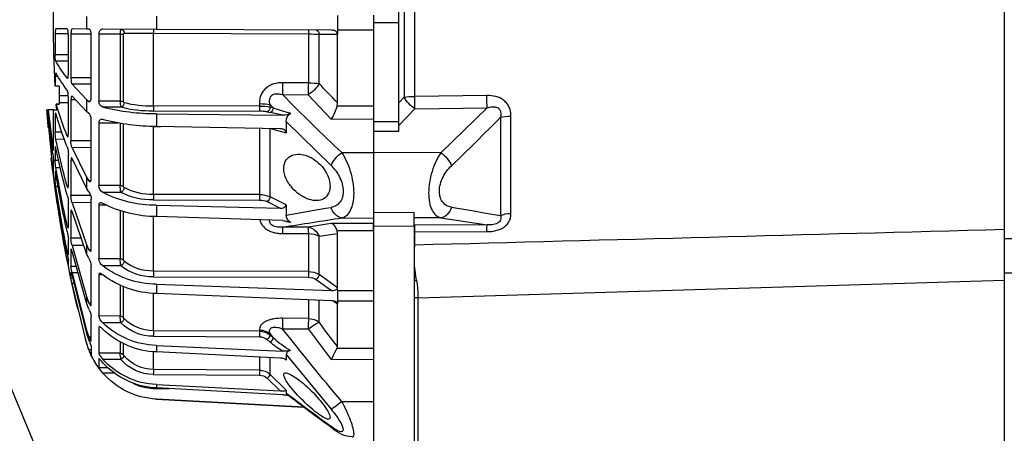
# Model space of a CAD drawing. Units: millimetres. Extents: x 3203 to 3475, y 1066 to 1381.
# Drawn here: x 3276 to 3295, y 1288 to 1296 of the extents above; entities that cross this region are included whole.
import ezdxf

# ---------------------------------------------------------------- set-up
doc = ezdxf.new("R2010")
doc.units = ezdxf.units.MM
doc.linetypes.add('DASHED', pattern=[19.05, 12.7, -6.35])
for name, color, linetype in [('3B0960M', 7, 'Continuous'), ('3B0967BASE', 7, 'Continuous'), ('3B1040M', 7, 'Continuous'), ('Default', 7, 'Continuous')]:
    doc.layers.add(name, color=color, linetype=linetype)
doc.styles.get("Standard").update_dxf_attribs({"font": 'arial.ttf'})
doc.dimstyles.new('ISO-25', dxfattribs={"dimtxt": 2.5, "dimasz": 2.5, "dimexe": 1.25, "dimexo": 0.625, "dimtad": 1, "dimtxsty": 'Standard', "dimcen": 2.5, "dimadec": 0, "dimazin": 0, "dimtfac": 1, "dimtmove": 0, "dimatfit": 3, "dimfxl": 1, "dimarcsym": 0})

# ---------------------------------------------------------------- blocks, each defined once
blk = doc.blocks.new('SE')
at = {"layer": '3B0960M', "color": 7, "linetype": 'Continuous', "ltscale": 25.4}
for p, q in [((333.311, 224.395), (333.311, 222.924)), ((336.811, 224.379), (336.811, 222.94)), ((354.55, 224.302), (354.55, 223.017)), ((361.38, 224.272), (361.38, 223.047)), ((333.311, 222.924), (336.811, 222.94)), ((336.811, 222.94), (336.811, 222.94)), ((336.811, 222.94), (336.811, 222.562)), ((337.397, 222.942), (354.55, 223.017)), ((354.844, 222.63), (339.675, 222.564)), ((354.55, 223.017), (359.787, 223.04)), ((354.844, 215.505), (354.844, 222.63)), ((361.145, 223.046), (361.38, 223.047)), ((361.38, 223.047), (362.801, 223.053)), ((363.272, 223.055), (364.38, 223.06)), ((336.811, 222.549), (336.811, 222.562)), ((338.627, 222.557), (336.811, 222.549)), ((336.811, 215.842), (336.811, 222.549)), ((338.627, 217.718), (338.627, 222.557)), ((339.675, 222.564), (339.675, 217.791)), ((357.777, 215.964), (357.777, 222.546)), ((358.092, 222.551), (360.184, 222.551)), ((358.092, 222.551), (358.092, 215.999)), ((360.184, 222.551), (360.184, 216.001)), ((360.92, 216.354), (360.92, 222.517)), ((360.923, 222.557), (362.91, 222.557)), ((362.91, 222.557), (362.91, 218.265)), ((363.163, 218.625), (363.163, 222.509)), ((363.165, 222.569), (364.45, 222.57)), ((364.45, 222.57), (364.45, 220.522)), ((363.163, 220.521), (364.45, 220.522)), ((363.163, 219.918), (364.38, 219.913)), ((339.675, 217.791), (342.194, 217.8)), ((360.92, 218.263), (362.91, 218.265)), ((363.238, 218.233), (363.272, 218.233)), ((364.177, 218.417), (364.45, 218.417)), ((364.45, 218.417), (364.45, 217.481)), ((360.92, 217.66), (362.801, 217.652)), ((362.801, 217.652), (361.38, 216.16)), ((364.061, 217.472), (364.45, 217.481)), ((364.45, 217.481), (364.061, 217.472)), ((364.061, 217.472), (364.061, 216.509)), ((339.681, 216.63), (337.426, 214.254)), ((342.201, 216.639), (339.681, 216.63)), ((358.092, 215.999), (360.184, 216.001)), ((361.053, 215.976), (361.145, 215.975)), ((361.38, 216.16), (361.145, 215.975)), ((361.38, 214.977), (362.801, 216.48)), ((361.38, 216.16), (361.38, 214.977)), ((362.475, 216.135), (362.91, 216.136)), ((362.91, 216.136), (362.91, 212.136)), ((363.163, 212.784), (363.163, 216.404)), ((363.166, 216.507), (364.061, 216.509)), ((364.061, 216.509), (364.061, 215.824)), ((333.311, 215.514), (336.863, 215.495)), ((336.863, 215.495), (336.811, 215.842)), ((343.419, 215.657), (343.118, 215.342)), ((343.118, 215.342), (343.419, 215.419)), ((343.7, 214.967), (343.399, 214.89)), ((343.419, 215.419), (343.419, 215.657)), ((344.467, 215.755), (344.467, 215.526)), ((344.467, 215.526), (354.844, 215.505)), ((354.846, 215.027), (344.468, 215.047)), ((358.016, 215.406), (359.787, 215.398)), ((361.145, 214.79), (361.38, 214.977)), ((363.163, 215.827), (364.061, 215.824)), ((364.061, 215.824), (364.061, 215.693)), ((364.061, 215.693), (364.343, 215.691)), ((364.343, 215.691), (364.061, 215.693)), ((364.305, 215.158), (364.343, 215.691)), ((364.609, 215.157), (364.305, 215.158)), ((364.609, 211.268), (364.609, 215.157)), ((364.65, 215.157), (365.125, 215.155)), ((365.125, 215.155), (364.678, 211.439)), ((364.678, 210.841), (365.182, 215.155)), ((365.255, 215.154), (364.678, 209.203)), ((365.182, 215.155), (365.125, 215.155)), ((365.223, 215.154), (365.255, 215.154)), ((337.426, 214.254), (333.311, 214.277)), ((341.834, 214.021), (337.45, 209.704)), ((341.834, 214.021), (341.834, 212.912)), ((354.55, 214.761), (342.181, 214.639)), ((354.55, 214.761), (354.55, 213.519)), ((360.92, 208.404), (360.92, 214.146)), ((364.33, 214.622), (364.45, 214.622)), ((364.45, 214.622), (364.45, 212.984)), ((333.311, 213.072), (333.311, 210.979)), ((343.364, 213.315), (341.834, 212.912)), ((342.42, 213.298), (354.55, 213.519)), ((343.419, 206.658), (343.419, 213.33)), ((344.467, 213.333), (344.467, 206.872)), ((354.844, 213.516), (354.141, 213.512)), ((354.844, 206.877), (354.844, 213.516)), ((357.777, 207.679), (357.777, 213.813)), ((358.092, 213.858), (358.092, 207.753)), ((358.275, 213.858), (360.184, 213.86)), ((360.184, 213.86), (360.184, 207.757)), ((363.809, 212.982), (364.45, 212.984)), ((360.92, 212.132), (362.91, 212.136)), ((363.18, 212.572), (363.272, 212.572)), ((363.546, 212.269), (364.38, 212.266)), ((360.92, 211.454), (362.801, 211.447)), ((362.801, 211.447), (361.38, 208.559)), ((364.386, 211.442), (364.45, 211.442)), ((364.45, 211.442), (364.45, 210.185)), ((364.609, 211.439), (364.678, 211.439)), ((333.311, 210.979), (333.311, 205.065)), ((336.396, 210.97), (333.311, 210.979)), ((361.38, 207.498), (362.801, 210.397)), ((362.717, 210.226), (362.91, 210.227)), ((362.91, 210.227), (362.91, 206.792)), ((363.163, 207.684), (363.163, 210.792)), ((364.108, 210.184), (364.45, 210.185)), ((364.609, 208.678), (364.609, 210.102)), ((363.954, 209.487), (364.38, 209.486)), ((364.609, 209.203), (364.678, 209.203)), ((360.958, 208.202), (361.145, 208.201)), ((361.38, 208.559), (361.145, 208.201)), ((361.38, 208.559), (361.38, 207.498)), ((364.276, 208.305), (364.45, 208.305)), ((364.45, 209.096), (364.45, 208.305)), ((358.092, 207.753), (360.184, 207.757)), ((361.145, 207.138), (361.38, 207.498)), ((363.164, 207.666), (363.272, 207.666)), ((364.162, 207.672), (364.38, 207.672)), ((364.397, 207.472), (364.45, 207.472)), ((364.45, 207.741), (364.45, 207.472)), ((341.834, 205.872), (343.419, 206.658)), ((344.467, 206.872), (354.844, 206.877)), ((354.846, 206.341), (344.468, 206.336)), ((358.016, 207.087), (359.787, 207.08)), ((360.92, 201.494), (360.92, 206.425)), ((360.983, 206.786), (362.91, 206.792)), ((364.313, 206.947), (364.38, 206.947)), ((341.834, 205.872), (341.834, 204.866)), ((343.7, 206.178), (342.42, 205.542)), ((354.55, 205.826), (342.42, 205.542)), ((354.55, 205.826), (354.55, 204.713)), ((358.092, 205.269), (358.092, 200.59)), ((359.449, 205.836), (360.184, 205.837)), ((360.184, 205.837), (360.184, 200.596)), ((360.92, 206.08), (362.801, 206.075)), ((362.801, 206.075), (361.38, 201.987)), ((363.163, 203.673), (363.163, 206.058)), ((336.396, 204.591), (333.311, 204.578)), ((342.181, 204.33), (354.55, 204.713)), ((354.844, 199.393), (354.844, 204.733)), ((357.777, 200.484), (357.777, 205.187)), ((361.38, 201.121), (362.801, 205.217)), ((362.807, 205.233), (362.91, 205.233)), ((362.91, 205.233), (362.91, 202.597)), ((333.311, 204.035), (337.426, 204.055)), ((333.311, 203.355), (333.311, 204.035)), ((336.863, 203.371), (333.311, 203.355)), ((336.811, 203.073), (336.863, 203.371)), ((337.426, 204.055), (339.681, 203.673)), ((339.681, 203.673), (342.201, 203.681)), ((363.163, 203.85), (363.272, 203.85)), ((336.811, 197.763), (336.811, 203.073)), ((338.627, 199.042), (338.627, 202.801)), ((342.194, 203.065), (339.675, 203.056)), ((339.675, 203.056), (339.675, 199.347)), ((361.891, 202.594), (362.91, 202.597)), ((363.163, 201.024), (363.163, 202.523)), ((360.921, 201.481), (361.145, 201.48)), ((361.38, 201.987), (361.145, 201.48)), ((361.38, 201.987), (361.38, 201.121)), ((362.801, 201.901), (361.38, 196.892)), ((361.651, 201.903), (362.801, 201.901)), ((362.862, 201.495), (362.91, 201.495)), ((362.91, 201.495), (362.91, 199.838)), ((358.092, 200.59), (360.184, 200.596)), ((361.145, 200.612), (361.38, 201.121)), ((361.38, 196.28), (362.801, 201.294)), ((363.163, 201.385), (363.272, 201.384)), ((363.164, 200.437), (363.272, 200.437)), ((358.016, 199.898), (359.787, 199.892)), ((360.92, 196.094), (360.92, 199.877)), ((362.388, 199.836), (362.91, 199.838)), ((363.163, 199.917), (363.163, 200.429)), ((336.811, 197.763), (338.627, 199.042)), ((338.908, 198.565), (337.397, 197.501)), ((339.675, 199.347), (354.844, 199.393)), ((354.846, 198.836), (339.677, 198.79)), ((359.803, 199.028), (360.184, 199.029)), ((360.184, 199.029), (360.184, 195.007)), ((362.801, 199.209), (361.38, 193.622)), ((362.801, 198.895), (361.38, 193.304)), ((362.21, 199.21), (362.801, 199.209)), ((362.752, 198.702), (362.91, 198.703)), ((362.91, 198.703), (362.91, 199.268)), ((336.811, 197.754), (336.811, 197.763)), ((336.811, 197.48), (336.811, 197.754)), ((354.55, 198.106), (337.397, 197.501)), ((354.55, 198.106), (354.55, 197.198)), ((357.777, 194.868), (357.777, 197.85)), ((358.092, 197.965), (358.092, 194.999)), ((361.38, 192.398), (362.801, 198.184)), ((362.62, 198.184), (362.801, 198.184)), ((336.811, 197.48), (333.311, 197.491)), ((336.811, 197.48), (333.311, 197.491)), ((336.811, 197.48), (336.811, 196.462)), ((336.811, 197.48), (336.811, 197.48)), ((337.397, 196.486), (354.55, 197.198)), ((354.844, 193.563), (354.844, 197.207)), ((361.38, 196.892), (361.145, 196.271)), ((361.38, 196.892), (361.38, 196.28)), ((333.311, 196.451), (336.811, 196.462)), ((336.811, 196.462), (336.811, 196.462)), ((336.811, 196.462), (336.811, 196.201)), ((337.173, 196.45), (336.811, 196.193)), ((336.811, 196.193), (336.811, 196.201)), ((336.811, 192.017), (336.811, 196.193)), ((338.627, 194.399), (338.627, 196.537)), ((339.675, 196.55), (339.675, 194.757)), ((360.92, 196.271), (361.145, 196.271)), ((361.145, 195.657), (361.38, 196.28)), ((339.675, 194.757), (342.194, 194.778)), ((358.092, 194.999), (360.184, 195.007)), ((360.92, 192.572), (360.92, 194.951)), ((339.681, 193.731), (337.426, 190.754)), ((342.201, 193.752), (339.681, 193.731)), ((358.016, 194.328), (359.787, 194.324)), ((360.184, 193.899), (360.184, 191.371)), ((343.419, 193.26), (343.118, 192.87)), ((343.118, 192.87), (343.419, 193.131)), ((343.419, 193.131), (343.419, 193.26)), ((344.467, 193.632), (344.467, 193.508)), ((344.467, 193.508), (354.844, 193.563)), ((354.846, 193.022), (344.468, 192.968)), ((360.92, 192.928), (361.145, 192.928)), ((361.38, 193.622), (361.145, 192.928)), ((361.38, 193.304), (361.145, 192.61)), ((361.38, 193.622), (361.38, 193.304)), ((333.311, 191.835), (336.863, 191.825)), ((336.863, 191.825), (336.811, 192.017)), ((354.55, 192.128), (342.181, 191.574)), ((343.7, 192.69), (343.399, 192.43)), ((354.55, 192.128), (354.55, 191.486)), ((357.777, 191.213), (357.777, 192.315)), ((358.092, 192.457), (358.092, 191.362)), ((360.92, 191.981), (360.92, 191.169)), ((361.145, 191.679), (361.38, 192.398)), ((341.834, 191.235), (337.45, 185.885)), ((341.834, 191.235), (341.834, 190.673)), ((341.983, 190.802), (341.834, 190.673)), ((342.42, 190.889), (354.55, 191.486)), ((343.419, 189.286), (343.419, 190.904)), ((344.467, 190.987), (344.467, 189.708)), ((354.844, 189.783), (354.844, 191.485)), ((358.092, 191.362), (360.184, 191.371)), ((360.184, 190.797), (360.184, 189.935)), ((360.92, 191.679), (361.145, 191.679)), ((337.426, 190.754), (333.311, 190.767)), ((358.016, 190.757), (359.787, 190.755)), ((359.271, 189.931), (360.184, 189.935)), ((341.834, 187.756), (343.419, 189.286)), ((343.7, 188.912), (342.42, 187.676)), ((344.467, 189.708), (354.844, 189.783)), ((354.846, 189.296), (344.468, 189.222)), ((358.624, 189.428), (359.787, 189.428)), ((342.181, 187.304), (354.55, 187.966)), ((354.55, 188.299), (342.42, 187.676)), ((354.846, 187.912), (353.299, 187.899)), ((354.55, 188.299), (354.55, 187.966)), ((341.834, 187.756), (341.834, 187.443)), ((336.396, 186.646), (333.311, 186.644)), ((340.117, 186.089), (354.55, 186.874)), ((354.55, 186.879), (340.126, 186.096)), ((354.55, 186.874), (354.55, 186.879))]:
    blk.add_line(p, q, dxfattribs=at)
for centre, radius, start, end in [((246.564, 223.659), 118.048, 356.99966, 3.00034), ((359.319, -666.415), 889.057, 90.103799, 90.288419), ((340.047, 88.843), 133.722, 90.15938, 90.60824), ((352.979, 226.229), 13.034, 322.15623, 331.01458), ((362.391, 220.449), 2.06, 344.91456, 2.03053), ((352.834, 225.122), 13.186, 322.33622, 331.1264), ((231.867, 319.223), 147.312, 315.42976, 316.44545), ((200.232, 356.207), 199.084, 313.15322, 315.48826), ((355.073, 225.666), 10.163, 268.70627, 285.02779), ((359.564, 215.977), 0.62, 291.0202, 2.27369), ((342.471, 217.294), 5.89, 197.77829, 211.06304), ((338.209, 228.256), 13.815, 283.45995, 290.81014), ((339.917, 228.673), 14.215, 279.16257, 284.17568), ((344.403, 210.967), 4.559, 89.19964, 102.46195), ((344.418, 211.806), 3.242, 89.11516, 102.79737), ((354.759, 234.863), 20.103, 269.40433, 284.48121), ((355.1, 226.349), 11.325, 268.71165, 284.91897), ((332.118, 225.01), 33.545, 338.23439, 343.87007), ((246.561, 223.659), 119, 355.07265, 355.90141), ((340.922, 214.058), 0.913, 357.65449, 56.54485), ((342.128, 216.087), 1.449, 240.96705, 272.09045), ((354.467, 234.609), 21.09, 270.22657, 284.60981), ((331.936, 224.001), 33.728, 338.29001, 344.1412), ((360.181, 213.036), 4.269, 349.60867, 359.29354), ((360.845, 212.109), 2.064, 341.30242, 0.73973), ((303.691, 224.458), 61.902, 344.26006, 348.64096), ((365.602, 210.805), 2.439, 162.82943, 180.28956), ((303.432, 223.647), 62.163, 344.28558, 348.6542), ((246.561, 223.659), 119, 351.47034, 353.63917), ((359.323, 210.343), 5.129, 350.38001, 358.23609), ((371.705, 209.805), 7.102, 171.61768, 177.60244), ((275.184, 224.105), 90.387, 347.05073, 350.69238), ((353.107, 210.462), 11.64, 351.17494, 353.78873), ((274.961, 223.532), 90.611, 347.06304, 350.69868), ((358.352, 208.656), 6.108, 350.73105, 356.71158), ((355.008, 212.587), 5.712, 268.35215, 298.21364), ((357.618, 207.685), 0.16, 304.81958, 358.1184), ((355.306, 207.732), 2.786, 346.60962, 0.42002), ((359.35, 207.791), 0.834, 301.54017, 357.6518), ((254.281, 223.843), 111.281, 348.3564, 351.64406), ((254.152, 223.547), 111.41, 348.36157, 351.64669), ((350.276, 209.088), 14.266, 351.3681, 353.49333), ((344.422, 204.415), 2.457, 88.96113, 114.08985), ((344.434, 204.558), 1.778, 88.89599, 114.37525), ((354.615, 217.111), 11.286, 269.67398, 297.27484), ((355.03, 212.671), 6.332, 268.33618, 298.13968), ((362.292, 206.385), 1.372, 146.71362, 178.33668), ((360.094, 206.852), 2.816, 343.97545, 358.7724), ((366.491, 205.962), 3.33, 165.22799, 178.35208), ((246.583, 223.656), 118.977, 348.74589, 351.92673), ((280.386, -138.937), 349.252, 79.86652, 80.59628), ((354.43, 216.441), 11.729, 270.59038, 297.17604), ((268.195, -249.385), 459.071, 80.72299, 81.45627), ((341.014, 204.851), 0.82, 300.075, 1.07209), ((342.193, 202.679), 1.651, 90.41436, 117.71193), ((339.508, 213.893), 9.938, 281.12111, 285.4144), ((246.561, 223.659), 119, 346.37258, 351.00105), ((275.3, -214.274), 421.856, 81.36634, 81.61574), ((359.405, 202.788), 3.51, 345.36085, 356.89353), ((367.414, 202.253), 4.259, 166.5269, 176.37097), ((357.577, 200.507), 0.201, 310.78823, 353.4387), ((354.411, 200.642), 3.681, 348.33425, 359.18963), ((359.136, 200.723), 1.055, 308.05089, 353.10024), ((362.78, 199.711), 1.867, 151.13119, 174.88276), ((369.334, 199.716), 6.212, 167.39846, 173.41634), ((350.748, 202.78), 12.741, 347.01445, 349.40378), ((354.458, 206.946), 8.84, 270.59995, 307.07042), ((354.942, 203.849), 4.457, 268.73601, 308.37078), ((354.956, 203.769), 4.935, 268.71704, 308.31923), ((358.46, 200.284), 4.472, 346.09616, 354.28285), ((339.649, 197.486), 1.861, 89.21709, 123.31448), ((339.657, 197.435), 1.355, 89.1749, 123.53634), ((354.335, 206.266), 9.071, 271.36189, 306.9407), ((345.243, 202.139), 17.997, 347.30749, 348.99408), ((363.231, 194.605), 2.336, 153.23618, 171.48717), ((354.879, 197.542), 3.979, 269.49286, 315.32146), ((357.539, 194.918), 0.244, 314.22579, 347.96924), ((353.675, 195.157), 4.42, 349.18723, 357.95747), ((358.924, 195.282), 1.289, 311.99032, 347.68819), ((160.82, 335.98), 230.495, 319.61763, 321.89858), ((200.964, 297.469), 171.972, 322.17943, 323.17742), ((354.306, 200.052), 7.928, 271.76918, 313.73461), ((354.235, 199.518), 8.039, 272.2495, 313.67884), ((354.886, 197.427), 4.405, 269.48183, 315.28405), ((337.481, 198.846), 8.215, 298.69025, 313.32225), ((344.46, 191.883), 1.625, 89.75193, 129.82843), ((344.463, 191.78), 1.187, 89.72838, 129.97328), ((246.561, 223.659), 119, 344.76652, 344.99644), ((319.723, 182.125), 19.694, 25.98624, 29.50712), ((338.609, 197.949), 7.308, 299.26133, 310.95143), ((354.143, 194.363), 7.5, 335.95764, 344.76652), ((342.017, 194.027), 2.459, 256.08134, 273.83082), ((354.832, 193.577), 3.794, 270.17974, 319.31042), ((352.748, 191.723), 5.355, 349.60973, 356.13951), ((354.143, 194.363), 7.5, 323.13762, 335.22916), ((356.651, 193.351), 4.795, 332.92332, 339.58865), ((354.192, 195.872), 7.582, 272.70949, 317.54877), ((354.164, 195.575), 7.619, 272.90929, 317.56093), ((354.833, 193.496), 4.2, 270.17748, 319.28712), ((356.024, 192.785), 5.042, 318.26422, 325.5848), ((344.473, 188.182), 1.527, 90.2554, 133.67501), ((344.473, 188.104), 1.118, 90.24512, 133.7498), ((354.144, 194.367), 7.499, 273.10736, 318.80347), ((354.81, 192.061), 4.149, 270.49467, 299.30418), ((249.745, 305.883), 150.066, 305.67765, 307.82343), ((219.024, 348.532), 202.564, 305.77738, 307.32093), ((342.42, 181.884), 5.425, 92.52343, 98.16522), ((354.143, 194.363), 7.5, 273.11084, 274.33947), ((335.131, 186.39), 3.22, 274.65334, 311.72042)]:
    blk.add_arc(centre, radius, start, end, dxfattribs=at)
for centre, major_axis, ratio, start_param, end_param in [((338.91, 222.549), (-0.002, 0.4), 0.707222, 0, 1.546022), ((339.678, 222.552), (-0.002, 0.4), 0.008596, 0, 1.539903), ((354.847, 222.618), (-0.002, 0.4), 0.008603, 0, 1.54164), ((358.018, 222.632), (-0.002, 0.4), 0.772758, 0, 1.548379), ((358.093, 222.538), (-0.4, 0), 0.032847, 4.716752, 5.624646), ((339.688, 217.543), (-1.5, 0), 0.165341, 4.721116, 5.497787), ((339.688, 217.543), (-0.005, 1.5), 0.008248, 1.404668, 2.225262), ((342.207, 217.552), (-0.005, 1.5), 0.008248, 1.404816, 2.225262), ((339.688, 217.543), (1.1, -1.02), 0.492859, 4.071358, 5.135593), ((358.018, 215.792), (0.119, -0.382), 0.747144, 4.334831, 5.88321), ((358.093, 215.909), (-0.4, 0), 0.226952, 4.716752, 5.624646), ((343.4, 215.277), (0.099, -0.388), 0.683916, 4.373975, 5.920531), ((344.48, 215.421), (-1.5, 0), 0.222955, 4.721116, 5.497787), ((343.702, 215.354), (0.099, -0.388), 0.683918, 4.374124, 5.92053), ((344.47, 215.434), (-0.001, -0.4), 0.009434, 4.480925, 6.021377), ((354.847, 215.413), (-0.001, -0.4), 0.009439, 4.479735, 6.021377), ((336.39, 210.057), (1.028, -1.092), 0.468259, 0.854863, 2.026696), ((358.018, 207.433), (0.207, -0.342), 0.670613, 3.995165, 5.543544), ((358.093, 207.564), (-0.4, 0), 0.471285, 4.716752, 5.624646), ((343.702, 206.524), (0.178, -0.358), 0.614011, 4.050751, 5.597158), ((344.47, 206.682), (0, -0.4), 0.009628, 4.219114, 5.759565), ((354.847, 206.688), (0, -0.4), 0.009632, 4.217924, 5.759565), ((336.39, 206.078), (-0.224, -1.483), 0.759358, 0.201972, 1.373804), ((339.688, 202.186), (0.257, 1.478), 0.799686, 0.219141, 1.283376), ((339.688, 202.186), (-0.005, 1.5), 0.008365, 0.130904, 0.951497), ((342.207, 202.194), (-0.005, 1.5), 0.008365, 0.130904, 0.95135), ((339.688, 202.186), (-1.5, 0), 0.580461, 4.721116, 5.497787), ((358.093, 200.317), (-0.4, 0), 0.683499, 4.716752, 5.624646), ((358.018, 200.181), (-0.26, 0.304), 0.548381, 0.585559, 2.133938), ((338.91, 198.848), (-0.23, 0.327), 0.502263, 0.63812, 2.184143), ((339.678, 199.073), (-0.001, 0.4), 0.009163, 0.816258, 2.356162), ((354.847, 199.119), (-0.001, 0.4), 0.009169, 0.814521, 2.356162), ((339.688, 193.535), (-1.5, 0), 0.814288, 4.721116, 5.497787), ((339.688, 193.535), (-0.013, 1.5), 0.0033, 0.619271, 1.439865), ((342.207, 193.556), (-0.013, 1.5), 0.0033, 0.619419, 1.439865), ((358.018, 194.528), (0.29, -0.276), 0.388777, 3.512286, 5.060665), ((358.093, 194.66), (-0.4, 0), 0.849135, 4.716752, 5.624646), ((339.688, 193.535), (-1.206, 0.892), 0.102677, 4.793612, 5.857847), ((343.4, 192.63), (0.262, -0.303), 0.356279, 3.55073, 5.097287), ((344.48, 192.362), (-1.5, 0), 0.846961, 4.721116, 5.497787), ((343.702, 192.89), (0.262, -0.303), 0.35628, 3.55088, 5.097286), ((344.47, 193.168), (0.002, -0.4), 0.008078, 3.695496, 5.235948), ((354.847, 193.222), (0.002, -0.4), 0.00808, 3.694306, 5.235948), ((358.018, 190.86), (0.305, -0.259), 0.20268, 3.329188, 4.877568), ((358.093, 190.979), (-0.4, 0), 0.956903, 4.716752, 5.624646), ((343.702, 189.015), (0.278, -0.288), 0.186021, 3.350224, 4.896631), ((344.47, 189.325), (0.003, -0.4), 0.00644, 3.433695, 4.974147), ((354.847, 189.4), (0.003, -0.4), 0.006441, 3.432505, 4.974146), ((354.847, 187.912), (-0.003, 0.4), 0.004363, 1.332705, 1.570759), ((336.39, 186.842), (1.144, -0.97), 0.09714, 4.800207, 5.97204), ((336.39, 185.194), (-0.883, 1.213), 0.605636, 3.146673, 3.44236)]:
    blk.add_ellipse(centre, major_axis=major_axis, ratio=ratio, start_param=start_param, end_param=end_param, dxfattribs=at)
for points, knots in [([(336.811, 222.562), (336.814, 222.625), (336.842, 222.687), (336.922, 222.786), (336.974, 222.825), (337.086, 222.885), (337.147, 222.907), (337.27, 222.935), (337.333, 222.942), (337.397, 222.942)], [0, 0, 0, 0, 0.25, 0.25, 0.5, 0.5, 0.75, 0.75, 1, 1, 1, 1]), ([(357.777, 222.546), (357.777, 222.573), (357.769, 222.598), (357.743, 222.631), (357.726, 222.64), (357.709, 222.64)], [0, 0, 0, 0, 0.5, 0.5, 1, 1, 1, 1]), ([(358.016, 223.032), (358.026, 223.032), (358.036, 223.02), (358.055, 222.973), (358.063, 222.937), (358.084, 222.805), (358.092, 222.68), (358.092, 222.551)], [0, 0, 0, 0, 0.25, 0.25, 0.5, 0.5, 1, 1, 1, 1]), ([(359.787, 223.04), (359.836, 223.04), (359.883, 223.031), (359.975, 222.992), (360.017, 222.963), (360.093, 222.879), (360.125, 222.826), (360.159, 222.731), (360.168, 222.697), (360.18, 222.626), (360.184, 222.589), (360.184, 222.551)], [0, 0, 0, 0, 0.25, 0.25, 0.5, 0.5, 0.75, 0.75, 0.875, 0.875, 1, 1, 1, 1]), ([(360.92, 222.517), (360.92, 222.588), (360.927, 222.66), (360.953, 222.79), (360.972, 222.848), (361.016, 222.944), (361.041, 222.982), (361.093, 223.032), (361.119, 223.046), (361.145, 223.046)], [0, 0, 0, 0, 0.25, 0.25, 0.5, 0.5, 0.75, 0.75, 1, 1, 1, 1]), ([(362.801, 223.053), (362.815, 223.053), (362.829, 223.041), (362.856, 222.992), (362.867, 222.957), (362.898, 222.821), (362.91, 222.692), (362.91, 222.557)], [0, 0, 0, 0, 0.25, 0.25, 0.5, 0.5, 1, 1, 1, 1]), ([(363.163, 222.509), (363.163, 222.581), (363.166, 222.652), (363.177, 222.784), (363.185, 222.845), (363.206, 222.946), (363.218, 222.986), (363.244, 223.041), (363.258, 223.055), (363.272, 223.055)], [0, 0, 0, 0, 0.25, 0.25, 0.5, 0.5, 0.75, 0.75, 1, 1, 1, 1]), ([(364.38, 223.06), (364.39, 223.06), (364.399, 223.048), (364.416, 223), (364.423, 222.964), (364.443, 222.83), (364.45, 222.703), (364.45, 222.57)], [0, 0, 0, 0, 0.25, 0.25, 0.5, 0.5, 1, 1, 1, 1]), ([(364.405, 218.771), (364.405, 218.771), (364.406, 218.77), (364.416, 218.762), (364.423, 218.743), (364.443, 218.65), (364.45, 218.543), (364.45, 218.417)], [0.2244445, 0.2244445, 0.2244445, 0.2244445, 0.25, 0.25, 0.5, 0.5, 1, 1, 1, 1]), ([(342.194, 217.8), (342.486, 217.801), (342.775, 217.769), (343.196, 217.645), (343.33, 217.593), (343.586, 217.459), (343.709, 217.378), (343.927, 217.191), (344.024, 217.086), (344.149, 216.91), (344.188, 216.848), (344.256, 216.722), (344.286, 216.658), (344.367, 216.459), (344.405, 216.32), (344.455, 216.04), (344.467, 215.898), (344.467, 215.755)], [0, 0, 0, 0, 0.25, 0.25, 0.375, 0.375, 0.5, 0.5, 0.625, 0.625, 0.6875, 0.6875, 0.75, 0.75, 0.875, 0.875, 1, 1, 1, 1]), ([(362.91, 218.265), (362.91, 218.199), (362.907, 218.132), (362.896, 218), (362.888, 217.937), (362.858, 217.769), (362.83, 217.686), (362.801, 217.652)], [0, 0, 0, 0, 0.25, 0.25, 0.5, 0.5, 1, 1, 1, 1]), ([(363.245, 218.215), (363.24, 218.215), (363.235, 218.217), (363.218, 218.23), (363.206, 218.254), (363.185, 218.326), (363.177, 218.375), (363.166, 218.489), (363.163, 218.556), (363.163, 218.625)], [0.1636091, 0.1636091, 0.1636091, 0.1636091, 0.25, 0.25, 0.5, 0.5, 0.75, 0.75, 1, 1, 1, 1]), ([(363.163, 216.404), (363.163, 216.472), (363.166, 216.543), (363.177, 216.684), (363.185, 216.753), (363.206, 216.875), (363.218, 216.929), (363.244, 217.015), (363.258, 217.047), (363.272, 217.065)], [0, 0, 0, 0, 0.25, 0.25, 0.5, 0.5, 0.75, 0.75, 1, 1, 1, 1]), ([(343.419, 215.657), (343.439, 215.743), (343.454, 215.829), (343.469, 216.003), (343.468, 216.091), (343.443, 216.264), (343.417, 216.349), (343.352, 216.462), (343.326, 216.498), (343.267, 216.561), (343.234, 216.589), (343.124, 216.66), (343.042, 216.689), (342.875, 216.723), (342.789, 216.728), (342.532, 216.719), (342.365, 216.685), (342.201, 216.639)], [0, 0, 0, 0, 0.125, 0.125, 0.25, 0.25, 0.375, 0.375, 0.4375, 0.4375, 0.5, 0.5, 0.625, 0.625, 0.75, 0.75, 1, 1, 1, 1]), ([(357.709, 215.85), (357.726, 215.856), (357.743, 215.869), (357.768, 215.91), (357.777, 215.938), (357.777, 215.964)], [0, 0, 0, 0, 0.5, 0.5, 1, 1, 1, 1]), ([(358.092, 215.999), (358.092, 215.936), (358.09, 215.872), (358.082, 215.745), (358.077, 215.684), (358.056, 215.52), (358.037, 215.439), (358.016, 215.406)], [0, 0, 0, 0, 0.25, 0.25, 0.5, 0.5, 1, 1, 1, 1]), ([(361.145, 215.975), (361.119, 215.958), (361.093, 215.954), (361.041, 215.971), (361.016, 215.992), (360.983, 216.043), (360.973, 216.063), (360.955, 216.109), (360.947, 216.135), (360.927, 216.218), (360.92, 216.284), (360.92, 216.354)], [0, 0, 0, 0, 0.25, 0.25, 0.5, 0.5, 0.625, 0.625, 0.75, 0.75, 1, 1, 1, 1]), ([(362.838, 216.497), (362.839, 216.496), (362.841, 216.495), (362.856, 216.487), (362.867, 216.467), (362.898, 216.373), (362.91, 216.264), (362.91, 216.136)], [0.2223989, 0.2223989, 0.2223989, 0.2223989, 0.25, 0.25, 0.5, 0.5, 1, 1, 1, 1]), ([(359.787, 214.201), (359.836, 214.216), (359.883, 214.222), (359.975, 214.213), (360.017, 214.198), (360.093, 214.144), (360.125, 214.103), (360.159, 214.024), (360.168, 213.995), (360.18, 213.931), (360.184, 213.896), (360.184, 213.86)], [0, 0, 0, 0, 0.25, 0.25, 0.5, 0.5, 0.75, 0.75, 0.875, 0.875, 1, 1, 1, 1]), ([(360.92, 214.146), (360.92, 214.215), (360.927, 214.287), (360.953, 214.426), (360.972, 214.493), (361.016, 214.61), (361.041, 214.661), (361.093, 214.743), (361.119, 214.772), (361.145, 214.79)], [0, 0, 0, 0, 0.25, 0.25, 0.5, 0.5, 0.75, 0.75, 1, 1, 1, 1]), ([(364.38, 214.784), (364.39, 214.817), (364.399, 214.839), (364.416, 214.859), (364.423, 214.856), (364.443, 214.812), (364.45, 214.733), (364.45, 214.622)], [0, 0, 0, 0, 0.25, 0.25, 0.5, 0.5, 1, 1, 1, 1]), ([(341.834, 212.912), (341.834, 212.975), (341.859, 213.036), (341.939, 213.136), (341.991, 213.175), (342.104, 213.237), (342.165, 213.259), (342.291, 213.289), (342.355, 213.297), (342.42, 213.298)], [0, 0, 0, 0, 0.25, 0.25, 0.5, 0.5, 0.75, 0.75, 1, 1, 1, 1]), ([(363.272, 212.572), (363.258, 212.537), (363.244, 212.514), (363.218, 212.497), (363.206, 212.503), (363.185, 212.542), (363.177, 212.575), (363.166, 212.665), (363.163, 212.721), (363.163, 212.784)], [0, 0, 0, 0, 0.25, 0.25, 0.5, 0.5, 0.75, 0.75, 1, 1, 1, 1]), ([(364.38, 211.418), (364.39, 211.465), (364.399, 211.502), (364.416, 211.555), (364.423, 211.569), (364.443, 211.577), (364.45, 211.53), (364.45, 211.442)], [0, 0, 0, 0, 0.25, 0.25, 0.5, 0.5, 1, 1, 1, 1]), ([(364.678, 211.439), (364.669, 211.376), (364.661, 211.322), (364.644, 211.236), (364.636, 211.205), (364.623, 211.173), (364.618, 211.172), (364.611, 211.199), (364.609, 211.227), (364.609, 211.268)], [0, 0, 0, 0, 0.25, 0.25, 0.5, 0.5, 0.75, 0.75, 1, 1, 1, 1]), ([(336.396, 204.591), (336.225, 204.633), (336.068, 204.714), (335.78, 204.96), (335.65, 205.128), (335.331, 205.744), (335.206, 206.328), (335.204, 207.688), (335.325, 208.43), (335.755, 209.824), (336.054, 210.453), (336.396, 210.97)], [0, 0, 0, 0, 0.125, 0.125, 0.25, 0.25, 0.5, 0.5, 0.75, 0.75, 1, 1, 1, 1]), ([(342.089, 209.415), (342.089, 209.077), (341.992, 208.719), (341.684, 208.064), (341.479, 207.771), (340.807, 207.013), (340.292, 206.664), (339.528, 206.362), (339.274, 206.301), (338.789, 206.268), (338.55, 206.296), (338.121, 206.467), (337.927, 206.612), (337.642, 207.045), (337.555, 207.342), (337.553, 208.006), (337.639, 208.374), (337.921, 209.039), (338.114, 209.339), (338.759, 210.112), (339.271, 210.46), (340.287, 210.84), (340.802, 210.88), (341.476, 210.617), (341.682, 210.474), (341.989, 210.046), (342.089, 209.753), (342.089, 209.415)], [0, 0, 0, 0, 0.0625, 0.0625, 0.125, 0.125, 0.25, 0.25, 0.3125, 0.3125, 0.375, 0.375, 0.4375, 0.4375, 0.5, 0.5, 0.5625, 0.5625, 0.625, 0.625, 0.75, 0.75, 0.875, 0.875, 0.9375, 0.9375, 1, 1, 1, 1]), ([(362.801, 210.397), (362.815, 210.429), (362.829, 210.451), (362.856, 210.47), (362.867, 210.467), (362.898, 210.422), (362.91, 210.34), (362.91, 210.227)], [0, 0, 0, 0, 0.25, 0.25, 0.5, 0.5, 1, 1, 1, 1]), ([(337.45, 209.704), (337.132, 209.399), (336.844, 209.028), (336.402, 208.153), (336.26, 207.65), (336.258, 206.73), (336.399, 206.338), (336.839, 205.818), (337.131, 205.674), (337.45, 205.621)], [0, 0, 0, 0, 0.25, 0.25, 0.5, 0.5, 0.75, 0.75, 1, 1, 1, 1]), ([(364.38, 208.886), (364.39, 208.943), (364.399, 208.994), (364.416, 209.076), (364.423, 209.107), (364.435, 209.141), (364.439, 209.149), (364.442, 209.149)], [0, 0, 0, 0, 0.25, 0.25, 0.5, 0.5, 0.6977815, 0.6977815, 0.6977815, 0.6977815]), ([(361.145, 208.201), (361.119, 208.167), (361.093, 208.146), (361.041, 208.128), (361.016, 208.133), (360.983, 208.159), (360.973, 208.171), (360.955, 208.202), (360.947, 208.22), (360.927, 208.285), (360.92, 208.341), (360.92, 208.404)], [0, 0, 0, 0, 0.25, 0.25, 0.5, 0.5, 0.625, 0.625, 0.75, 0.75, 1, 1, 1, 1]), ([(363.272, 207.666), (363.258, 207.616), (363.244, 207.578), (363.218, 207.525), (363.206, 207.512), (363.185, 207.515), (363.177, 207.531), (363.166, 207.589), (363.163, 207.632), (363.163, 207.684)], [0, 0, 0, 0, 0.25, 0.25, 0.5, 0.5, 0.75, 0.75, 1, 1, 1, 1]), ([(364.38, 207.361), (364.39, 207.425), (364.399, 207.485), (364.416, 207.591), (364.423, 207.636), (364.443, 207.741), (364.45, 207.767), (364.45, 207.741)], [0, 0, 0, 0, 0.25, 0.25, 0.5, 0.5, 1, 1, 1, 1]), ([(342.42, 205.542), (342.355, 205.541), (342.292, 205.545), (342.167, 205.567), (342.105, 205.585), (341.992, 205.636), (341.939, 205.671), (341.86, 205.759), (341.834, 205.814), (341.834, 205.872)], [0, 0, 0, 0, 0.25, 0.25, 0.5, 0.5, 0.75, 0.75, 1, 1, 1, 1]), ([(359.787, 206.007), (359.836, 206.035), (359.883, 206.056), (359.975, 206.078), (360.017, 206.079), (360.093, 206.056), (360.125, 206.032), (360.171, 205.954), (360.184, 205.9), (360.184, 205.837)], [0, 0, 0, 0, 0.25, 0.25, 0.5, 0.5, 0.75, 0.75, 1, 1, 1, 1]), ([(362.801, 205.217), (362.815, 205.263), (362.829, 205.3), (362.855, 205.352), (362.867, 205.367), (362.898, 205.373), (362.91, 205.324), (362.91, 205.233)], [0, 0, 0, 0, 0.25, 0.25, 0.5, 0.5, 1, 1, 1, 1]), ([(344.419, 204.395), (344.395, 204.291), (344.36, 204.189), (344.261, 203.979), (344.193, 203.873), (344.069, 203.724), (344.023, 203.676), (343.926, 203.586), (343.874, 203.544), (343.711, 203.425), (343.589, 203.357), (343.331, 203.243), (343.197, 203.199), (342.917, 203.129), (342.773, 203.104), (342.485, 203.073), (342.34, 203.065), (342.194, 203.065)], [0.1422944, 0.1422944, 0.1422944, 0.1422944, 0.25, 0.25, 0.375, 0.375, 0.4375, 0.4375, 0.5, 0.5, 0.625, 0.625, 0.75, 0.75, 0.875, 0.875, 1, 1, 1, 1]), ([(342.201, 203.681), (342.365, 203.674), (342.532, 203.676), (342.788, 203.71), (342.874, 203.726), (343.042, 203.776), (343.124, 203.809), (343.268, 203.897), (343.33, 203.953), (343.417, 204.074), (343.442, 204.14), (343.466, 204.26), (343.468, 204.316), (343.464, 204.371)], [0, 0, 0, 0, 0.25, 0.25, 0.375, 0.375, 0.5, 0.5, 0.625, 0.625, 0.75, 0.75, 0.8592452, 0.8592452, 0.8592452, 0.8592452]), ([(336.863, 203.371), (336.934, 203.564), (337.023, 203.722), (337.168, 203.894), (337.218, 203.942), (337.321, 204.015), (337.373, 204.041), (337.426, 204.055)], [0, 0, 0, 0, 0.5, 0.5, 0.75, 0.75, 1, 1, 1, 1]), ([(363.272, 203.85), (363.258, 203.79), (363.244, 203.737), (363.218, 203.653), (363.206, 203.622), (363.185, 203.589), (363.177, 203.586), (363.166, 203.609), (363.163, 203.634), (363.163, 203.673)], [0, 0, 0, 0, 0.25, 0.25, 0.5, 0.5, 0.75, 0.75, 1, 1, 1, 1]), ([(361.145, 201.48), (361.119, 201.433), (361.093, 201.396), (361.041, 201.345), (361.016, 201.331), (360.972, 201.331), (360.953, 201.345), (360.927, 201.399), (360.92, 201.441), (360.92, 201.494)], [0, 0, 0, 0, 0.25, 0.25, 0.5, 0.5, 0.75, 0.75, 1, 1, 1, 1]), ([(362.801, 201.294), (362.815, 201.351), (362.829, 201.401), (362.855, 201.482), (362.867, 201.513), (362.885, 201.546), (362.892, 201.553), (362.897, 201.553)], [0, 0, 0, 0, 0.25, 0.25, 0.5, 0.5, 0.689, 0.689, 0.689, 0.689]), ([(363.272, 201.384), (363.258, 201.317), (363.244, 201.254), (363.218, 201.144), (363.206, 201.098), (363.185, 201.03), (363.177, 201.009), (363.166, 200.995), (363.163, 201.002), (363.163, 201.024)], [0, 0, 0, 0, 0.25, 0.25, 0.5, 0.5, 0.75, 0.75, 1, 1, 1, 1]), ([(359.787, 199.016), (359.836, 199.056), (359.883, 199.089), (359.975, 199.141), (360.017, 199.158), (360.074, 199.166), (360.092, 199.166), (360.123, 199.158), (360.137, 199.151), (360.171, 199.118), (360.184, 199.08), (360.184, 199.029)], [0, 0, 0, 0, 0.25, 0.25, 0.5, 0.5, 0.625, 0.625, 0.75, 0.75, 1, 1, 1, 1]), ([(362.907, 199.28), (362.906, 199.28), (362.904, 199.278), (362.896, 199.262), (362.888, 199.238), (362.858, 199.134), (362.83, 199.022), (362.801, 198.895)], [0.1413642, 0.1413642, 0.1413642, 0.1413642, 0.25, 0.25, 0.5, 0.5, 1, 1, 1, 1]), ([(337.397, 197.501), (337.333, 197.498), (337.27, 197.501), (337.147, 197.517), (337.086, 197.53), (336.974, 197.569), (336.922, 197.595), (336.841, 197.664), (336.814, 197.708), (336.811, 197.754)], [0, 0, 0, 0, 0.25, 0.25, 0.5, 0.5, 0.75, 0.75, 1, 1, 1, 1]), ([(336.811, 196.201), (336.814, 196.244), (336.842, 196.288), (336.922, 196.36), (336.974, 196.389), (337.086, 196.435), (337.147, 196.452), (337.27, 196.476), (337.333, 196.484), (337.397, 196.486)], [0, 0, 0, 0, 0.25, 0.25, 0.5, 0.5, 0.75, 0.75, 1, 1, 1, 1]), ([(361.145, 196.271), (361.119, 196.213), (361.093, 196.162), (361.041, 196.081), (361.016, 196.051), (360.972, 196.016), (360.953, 196.011), (360.928, 196.031), (360.92, 196.055), (360.92, 196.094)], [0, 0, 0, 0, 0.25, 0.25, 0.5, 0.5, 0.75, 0.75, 1, 1, 1, 1]), ([(342.194, 194.778), (342.486, 194.78), (342.775, 194.763), (343.196, 194.693), (343.33, 194.663), (343.586, 194.587), (343.709, 194.54), (343.927, 194.434), (344.024, 194.374), (344.149, 194.274), (344.188, 194.239), (344.256, 194.168), (344.286, 194.132), (344.367, 194.021), (344.405, 193.943), (344.455, 193.788), (344.467, 193.71), (344.467, 193.632)], [0, 0, 0, 0, 0.25, 0.25, 0.375, 0.375, 0.5, 0.5, 0.625, 0.625, 0.6875, 0.6875, 0.75, 0.75, 0.875, 0.875, 1, 1, 1, 1]), ([(343.419, 193.26), (343.439, 193.321), (343.454, 193.383), (343.469, 193.504), (343.468, 193.565), (343.443, 193.681), (343.417, 193.737), (343.352, 193.806), (343.326, 193.827), (343.267, 193.862), (343.234, 193.877), (343.124, 193.91), (343.042, 193.918), (342.875, 193.917), (342.789, 193.907), (342.532, 193.861), (342.365, 193.811), (342.201, 193.752)], [0, 0, 0, 0, 0.125, 0.125, 0.25, 0.25, 0.375, 0.375, 0.4375, 0.4375, 0.5, 0.5, 0.625, 0.625, 0.75, 0.75, 1, 1, 1, 1]), ([(359.787, 193.704), (359.836, 193.753), (359.884, 193.798), (359.975, 193.875), (360.018, 193.907), (360.074, 193.939), (360.092, 193.948), (360.123, 193.958), (360.137, 193.96), (360.159, 193.956), (360.168, 193.95), (360.181, 193.93), (360.184, 193.917), (360.184, 193.899)], [0, 0, 0, 0, 0.25, 0.25, 0.5, 0.5, 0.625, 0.625, 0.75, 0.75, 0.875, 0.875, 1, 1, 1, 1]), ([(361.145, 192.928), (361.119, 192.863), (361.093, 192.803), (361.041, 192.698), (361.016, 192.652), (360.972, 192.585), (360.953, 192.562), (360.928, 192.545), (360.92, 192.551), (360.92, 192.572)], [0, 0, 0, 0, 0.25, 0.25, 0.5, 0.5, 0.75, 0.75, 1, 1, 1, 1]), ([(361.145, 192.61), (361.119, 192.545), (361.093, 192.479), (361.041, 192.346), (361.016, 192.282), (360.983, 192.194), (360.973, 192.166), (360.955, 192.115), (360.947, 192.091), (360.927, 192.028), (360.92, 191.997), (360.92, 191.981)], [0, 0, 0, 0, 0.25, 0.25, 0.5, 0.5, 0.625, 0.625, 0.75, 0.75, 1, 1, 1, 1]), ([(341.425, 191.64), (341.492, 191.62), (341.552, 191.595), (341.658, 191.536), (341.702, 191.503), (341.77, 191.432), (341.795, 191.394), (341.827, 191.316), (341.834, 191.276), (341.834, 191.235)], [0, 0, 0, 0, 0.25, 0.25, 0.5, 0.5, 0.75, 0.75, 1, 1, 1, 1]), ([(341.834, 190.673), (341.834, 190.704), (341.859, 190.735), (341.939, 190.788), (341.991, 190.81), (342.104, 190.846), (342.165, 190.859), (342.291, 190.879), (342.355, 190.886), (342.42, 190.889)], [0, 0, 0, 0, 0.25, 0.25, 0.5, 0.5, 0.75, 0.75, 1, 1, 1, 1]), ([(357.709, 191.103), (357.726, 191.124), (357.743, 191.146), (357.768, 191.187), (357.777, 191.206), (357.777, 191.213)], [0, 0, 0, 0, 0.5, 0.5, 1, 1, 1, 1]), ([(360.184, 191.371), (360.184, 191.349), (360.171, 191.311), (360.125, 191.216), (360.093, 191.159), (360.017, 191.043), (359.974, 190.982), (359.883, 190.865), (359.836, 190.809), (359.787, 190.755)], [0, 0, 0, 0, 0.25, 0.25, 0.5, 0.5, 0.75, 0.75, 1, 1, 1, 1]), ([(359.787, 190.434), (359.836, 190.488), (359.883, 190.54), (359.975, 190.638), (360.017, 190.682), (360.074, 190.738), (360.092, 190.754), (360.123, 190.781), (360.137, 190.792), (360.171, 190.814), (360.184, 190.814), (360.184, 190.797)], [0, 0, 0, 0, 0.25, 0.25, 0.5, 0.5, 0.625, 0.625, 0.75, 0.75, 1, 1, 1, 1]), ([(342.089, 189.27), (342.089, 189.13), (341.992, 188.912), (341.684, 188.417), (341.479, 188.147), (340.807, 187.337), (340.292, 186.806), (339.528, 186.095), (339.274, 185.874), (338.789, 185.481), (338.55, 185.304), (338.121, 185.035), (337.927, 184.939), (337.642, 184.889), (337.555, 184.941), (337.553, 185.215), (337.639, 185.437), (337.921, 185.94), (338.114, 186.219), (338.759, 187.051), (339.271, 187.596), (340.287, 188.532), (340.802, 188.935), (341.476, 189.323), (341.682, 189.414), (341.989, 189.46), (342.089, 189.41), (342.089, 189.27)], [0, 0, 0, 0, 0.0625, 0.0625, 0.125, 0.125, 0.25, 0.25, 0.3125, 0.3125, 0.375, 0.375, 0.4375, 0.4375, 0.5, 0.5, 0.5625, 0.5625, 0.625, 0.625, 0.75, 0.75, 0.875, 0.875, 0.9375, 0.9375, 1, 1, 1, 1]), ([(341.834, 187.443), (341.834, 187.422), (341.827, 187.402), (341.802, 187.369), (341.79, 187.358), (341.775, 187.346)], [0, 0, 0, 0, 0.25, 0.25, 0.3914505, 0.3914505, 0.3914505, 0.3914505]), ([(342.42, 187.676), (342.355, 187.673), (342.292, 187.672), (342.167, 187.673), (342.105, 187.676), (341.992, 187.688), (341.939, 187.696), (341.86, 187.721), (341.834, 187.738), (341.834, 187.756)], [0, 0, 0, 0, 0.25, 0.25, 0.5, 0.5, 0.75, 0.75, 1, 1, 1, 1]), ([(335.386, 183.176), (335.271, 183.176), (335.205, 183.273), (335.204, 183.755), (335.325, 184.222), (335.755, 185.354), (336.054, 185.998), (336.396, 186.646)], [0.3200102, 0.3200102, 0.3200102, 0.3200102, 0.5, 0.5, 0.75, 0.75, 1, 1, 1, 1]), ([(337.45, 185.885), (337.132, 185.506), (336.844, 185.122), (336.402, 184.402), (336.26, 184.078), (336.258, 183.695), (336.399, 183.649), (336.839, 183.788), (337.131, 183.963), (337.45, 184.194)], [0, 0, 0, 0, 0.25, 0.25, 0.5, 0.5, 0.75, 0.75, 1, 1, 1, 1])]:
    blk.add_open_spline(points, degree=3, knots=knots, dxfattribs=at)
for points in [[(364.38, 218.755), (364.387, 218.767), (364.393, 218.773), (364.399, 218.773)], [(362.801, 216.48), (362.811, 216.492), (362.821, 216.498), (362.83, 216.498)], [(364.449, 209.128), (364.45, 209.12), (364.45, 209.109), (364.45, 209.096)], [(362.908, 201.53), (362.909, 201.521), (362.91, 201.509), (362.91, 201.495)]]:
    blk.add_open_spline(points, degree=3, dxfattribs=at)
at = {"layer": '3B0967BASE', "color": 7, "linetype": 'Continuous', "ltscale": 25.4}
for p, q in [((330.811, 223.659), (330.811, 231.472)), ((329.258, 216.463), (329.258, 230.856)), ((330.292, 230.942), (330.292, 216.377)), ((330.811, 223.659), (333.311, 223.659)), ((330.811, 213.968), (330.811, 223.659)), ((333.311, 223.659), (333.311, 213.986)), ((322.204, 216.55), (329.258, 216.463)), ((330.292, 216.377), (330.811, 215.847)), ((322.184, 215.346), (326.718, 210.961)), ((329.238, 215.256), (322.184, 215.346)), ((330.811, 213.63), (329.238, 215.256)), ((319.844, 205.033), (319.844, 214.53)), ((320.878, 214.42), (320.878, 204.81)), ((330.811, 213.968), (333.311, 213.986)), ((330.811, 213.054), (330.811, 213.968)), ((333.311, 213.986), (333.311, 213.072)), ((333.311, 213.072), (330.811, 213.054)), ((333.311, 213.072), (333.311, 210.979)), ((326.718, 210.961), (333.311, 210.979)), ((333.311, 210.979), (333.311, 205.082)), ((326.718, 204.606), (322.184, 203.902)), ((326.718, 204.606), (329.311, 204.595)), ((329.311, 205.101), (333.311, 205.082)), ((329.311, 203.804), (329.311, 205.101)), ((333.311, 205.082), (333.311, 203.784)), ((322.184, 203.902), (329.238, 203.89)), ((329.238, 203.89), (329.311, 203.902)), ((329.311, 203.804), (329.311, 180.159)), ((333.311, 203.784), (329.311, 203.804)), ((333.311, 203.784), (333.311, 197.491)), ((329.258, 203.235), (322.204, 203.25)), ((329.258, 201.93), (329.258, 203.235)), ((329.271, 201.499), (329.258, 201.93)), ((328.94, 196.768), (271.561, 198.503)), ((328.94, 196.768), (329.311, 196.768)), ((328.94, 181.159), (328.94, 196.768)), ((333.311, 197.491), (333.311, 185.917)), ((333.311, 185.917), (333.311, 175.409))]:
    blk.add_line(p, q, dxfattribs=at)
for centre, radius, start, end in [((461.642, 352.169), 196.95, 224.3797, 226.3365), ((381.396, -131.189), 341.405, 99.39531, 100.21037), ((316.462, 200.757), 12.831, 349.84071, 3.31458), ((339.362, 196.721), 10.422, 170.20718, 179.741)]:
    blk.add_arc(centre, radius, start, end, dxfattribs=at)
for centre, major_axis, ratio, start_param, end_param in [((322.177, 216.259), (-0.019, -1.5), 0.015272, 0.916438, 1.766103), ((329.232, 216.169), (-0.019, -1.5), 0.015258, 0.916438, 1.767857), ((329.232, 216.169), (-1.086, -1.035), 0.488073, 1.140792, 2.2234), ((329.232, 216.169), (1.5, 0), 0.195612, 0.785398, 1.553343), ((319.817, 214.156), (1.5, 0), 0.249261, 0.785398, 1.553343), ((326.724, 210.048), (-1.028, -1.092), 0.46822, 4.256442, 5.428477), ((326.724, 206.093), (0.224, -1.483), 0.759294, 4.909202, 6.081237), ((319.817, 204.27), (1.5, 0), 0.508534, 0.785398, 1.553343), ((322.177, 202.415), (0.003, 1.5), 0.019805, 5.302596, 6.15226), ((329.232, 202.403), (0.003, 1.5), 0.019783, 5.300841, 6.15226), ((329.232, 202.403), (-0.25, 1.479), 0.791837, 6.005122, 6.067804), ((329.232, 202.403), (1.5, 0), 0.555128, 1.517751, 1.553343), ((329.232, 201.045), (1.5, 0), 0.590591, 1.517751, 1.553343), ((329.247, 200.687), (1.495, 0.128), 0.538975, 1.48191, 1.508567), ((329.083, 198.198), (-1.47, 0.298), 0.194873, 4.596049, 4.745921)]:
    blk.add_ellipse(centre, major_axis=major_axis, ratio=ratio, start_param=start_param, end_param=end_param, dxfattribs=at)
for points, knots in [([(319.844, 214.53), (319.844, 214.674), (319.856, 214.817), (319.909, 215.1), (319.951, 215.241), (320.066, 215.506), (320.138, 215.631), (320.271, 215.806), (320.319, 215.862), (320.421, 215.966), (320.476, 216.015), (320.647, 216.152), (320.775, 216.231), (321.04, 216.359), (321.18, 216.409), (321.611, 216.525), (321.905, 216.553), (322.204, 216.55)], [0, 0, 0, 0, 0.125, 0.125, 0.25, 0.25, 0.375, 0.375, 0.4375, 0.4375, 0.5, 0.5, 0.625, 0.625, 0.75, 0.75, 1, 1, 1, 1]), ([(322.184, 215.346), (322.016, 215.395), (321.847, 215.431), (321.589, 215.449), (321.501, 215.449), (321.371, 215.432), (321.328, 215.423), (321.243, 215.4), (321.201, 215.384), (321.123, 215.345), (321.086, 215.322), (321.018, 215.266), (320.987, 215.233), (320.934, 215.162), (320.912, 215.123), (320.877, 215.041), (320.864, 214.998), (320.836, 214.867), (320.832, 214.776), (320.843, 214.597), (320.858, 214.508), (320.878, 214.42)], [0, 0, 0, 0, 0.25, 0.25, 0.375, 0.375, 0.4375, 0.4375, 0.5, 0.5, 0.5625, 0.5625, 0.625, 0.625, 0.6875, 0.6875, 0.75, 0.75, 0.875, 0.875, 1, 1, 1, 1]), ([(326.718, 210.961), (326.888, 210.704), (327.045, 210.423), (327.331, 209.81), (327.46, 209.477), (327.777, 208.453), (327.901, 207.708), (327.903, 206.351), (327.783, 205.77), (327.355, 204.935), (327.058, 204.69), (326.718, 204.606)], [0, 0, 0, 0, 0.125, 0.125, 0.25, 0.25, 0.5, 0.5, 0.75, 0.75, 1, 1, 1, 1]), ([(325.664, 205.637), (325.98, 205.689), (326.266, 205.828), (326.706, 206.343), (326.847, 206.728), (326.849, 207.64), (326.709, 208.145), (326.272, 209.014), (325.981, 209.39), (325.664, 209.694)], [0, 0, 0, 0, 0.25, 0.25, 0.5, 0.5, 0.75, 0.75, 1, 1, 1, 1]), ([(322.204, 203.25), (321.906, 203.251), (321.612, 203.278), (321.18, 203.382), (321.041, 203.426), (320.843, 203.51), (320.778, 203.541), (320.652, 203.61), (320.592, 203.647), (320.42, 203.766), (320.318, 203.856), (320.185, 204.008), (320.144, 204.062), (320.07, 204.172), (320.038, 204.229), (319.952, 204.403), (319.91, 204.527), (319.856, 204.777), (319.844, 204.904), (319.844, 205.033)], [0, 0, 0, 0, 0.25, 0.25, 0.375, 0.375, 0.4375, 0.4375, 0.5, 0.5, 0.625, 0.625, 0.6875, 0.6875, 0.75, 0.75, 0.875, 0.875, 1, 1, 1, 1]), ([(320.878, 204.81), (320.858, 204.747), (320.843, 204.683), (320.832, 204.55), (320.836, 204.482), (320.872, 204.347), (320.906, 204.279), (321.011, 204.156), (321.081, 204.102), (321.238, 204.019), (321.323, 203.988), (321.496, 203.943), (321.583, 203.928), (321.844, 203.897), (322.016, 203.895), (322.184, 203.902)], [0, 0, 0, 0, 0.125, 0.125, 0.25, 0.25, 0.375, 0.375, 0.5, 0.5, 0.625, 0.625, 0.75, 0.75, 1, 1, 1, 1])]:
    blk.add_open_spline(points, degree=3, knots=knots, dxfattribs=at)
blk.add_open_spline([(271.561, 203.448), (290.793, 202.933), (310.025, 202.428), (329.258, 201.93)], degree=3, dxfattribs=at)
at = {"layer": '3B1040M', "color": 7, "linetype": 'Continuous', "ltscale": 25.4}
for p, q in [((271.561, 260.659), (271.561, 202.571)), ((271.561, 202.571), (266.872, 202.571)), ((271.561, 202.571), (271.561, 199.209)), ((271.561, 199.209), (266.872, 199.209)), ((271.561, 199.209), (271.561, 179.409))]:
    blk.add_line(p, q, dxfattribs=at)
blk = doc.blocks.new('*D16')
at = {"color": 0, "linetype": 'DASHED', "lineweight": -2, "transparency": 16777216}
for p, q in [((3229.732, 1333.816), (3239.056, 1333.816)), ((3237.806, 1280.316), (3237.806, 1331.316)), ((3282.132, 1277.816), (3236.556, 1277.816))]:
    blk.add_line(p, q, dxfattribs=at)
at = {"color": 0, "linetype": 'DASHED', "transparency": 16777216}
for points in [[(3237.389, 1331.316), (3238.222, 1331.316), (3237.806, 1333.816)], [(3237.389, 1280.316), (3238.222, 1280.316), (3237.806, 1277.816)]]:
    blk.add_solid(points, dxfattribs=at)
at = {"layer": 'Defpoints', "color": 0, "linetype": 'DASHED', "transparency": 16777216}
for p in [(3229.107, 1333.816), (3237.806, 1333.816), (3282.757, 1277.816)]:
    blk.add_point(p, dxfattribs=at)
at = {"color": 0, "linetype": 'DASHED', "transparency": 16777216, "insert": (3235.904, 1305.816), "char_height": 2.5, "attachment_point": 5, "rotation": 90}
blk.add_mtext('56', dxfattribs=at)

msp = doc.modelspace()

# ---------------------------------------------------------------- linework, layer by layer
msp.add_line((3263.141, 1318.462), (3279.054, 1280.303))

# ---------------------------------------------------------------- block references
at = {"layer": 'Default', "xscale": -0.1999999999998181, "yscale": 0.1999999999999318, "zscale": 0.1999999999999818}
msp.add_blockref('SE', (3349.425, 1250.833), dxfattribs=at)

# ---------------------------------------------------------------- dimensions: what is measured, and where the dimension line sits
at = {"linetype": 'DASHED'}
dim = msp.add_linear_dim(base=(3237.806, 1333.816), p1=(3282.757, 1277.816), p2=(3229.107, 1333.816), angle=90, dimstyle='ISO-25', dxfattribs=at)
dim.commit()
dim.dimension.update_dxf_attribs({"geometry": '*D16', "text_midpoint": (3235.904, 1305.816)})

doc.saveas('drawing.dxf')
